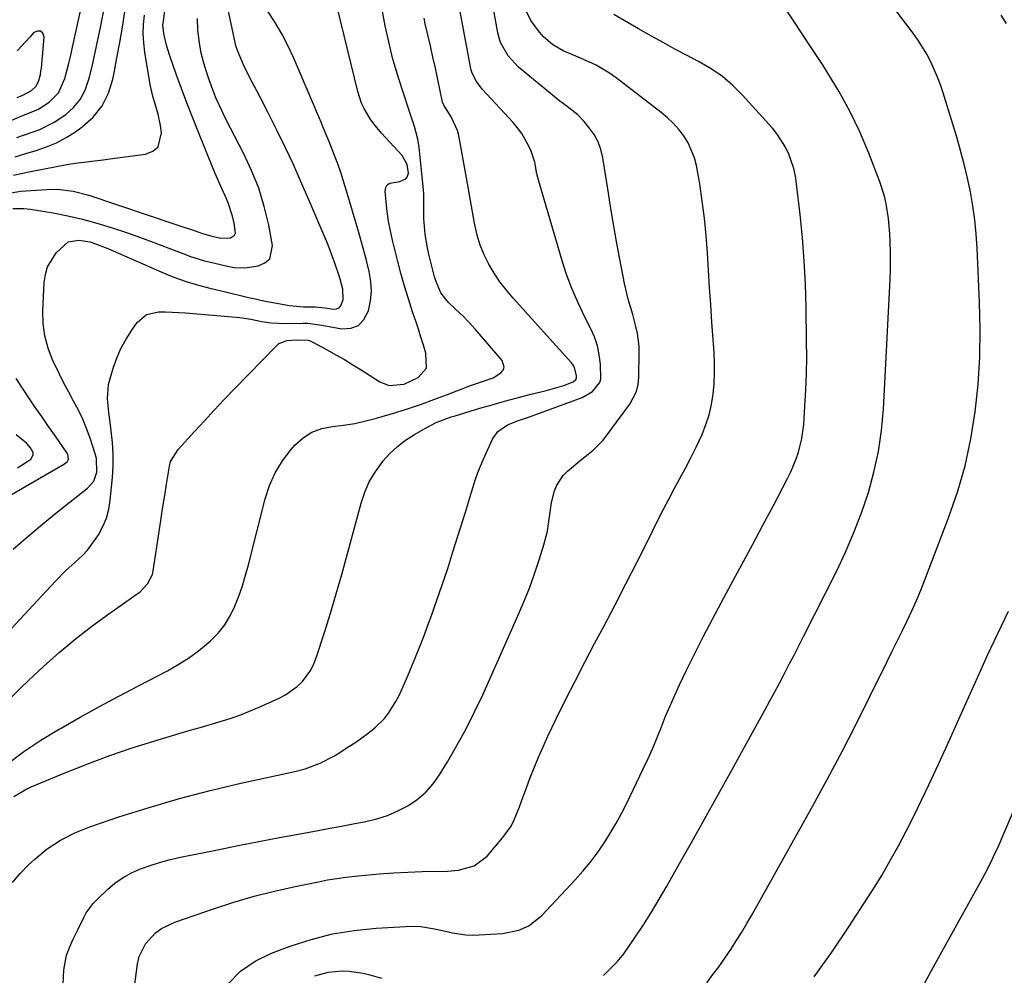
# Model space of a CAD drawing. Units: inches. Extents: x 1836063 to 1841434, y 426305 to 431686.
# Drawn here: x 1838257 to 1838556, y 428800 to 429090 of the extents above; entities that cross this region are included whole.
import ezdxf

# ---------------------------------------------------------------- set-up
doc = ezdxf.new("R2010")
doc.units = ezdxf.units.IN
doc.header["$MEASUREMENT"] = 0
for name, color, linetype in [('1', 7, 'Continuous'), ('7', 7, 'Continuous'), ('8', 7, 'Continuous')]:
    doc.layers.add(name, color=color, linetype=linetype)

msp = doc.modelspace()

# ---------------------------------------------------------------- linework, layer by layer
at = {"layer": '1', "color": 18}
msp.add_polyline3d([(1838256.28, 429066.63, 1774), (1838257.95, 429067.38, 1774), (1838260.65, 429068.76, 1774), (1838262.07, 429070.08, 1774), (1838262.87, 429071.79, 1774), (1838263.35, 429073.68, 1774), (1838263.51, 429074.64, 1774), (1838263.63, 429075.6, 1774), (1838264.51, 429085.03, 1774), (1838264.06, 429086.19, 1774), (1838263.41, 429086.88, 1774), (1838262.46, 429086.88, 1774), (1838261.3, 429086.42, 1774), (1838260.08, 429085.03, 1774), (1838257.56, 429082.23, 1774), (1838256.29, 429080.85, 1774)], dxfattribs=at)
at = {"layer": '7', "color": 18}
for points in [[(1838253.94, 429059.48, 1776), (1838258.23, 429061.26, 1776), (1838262.51, 429063.02, 1776), (1838266, 429065.24, 1776), (1838268.8, 429068.07, 1776), (1838270.71, 429072.4, 1776), (1838271.97, 429077.15, 1776), (1838272.54, 429079.53, 1776), (1838273.09, 429081.93, 1776), (1838278.94, 429108.72, 1776)], [(1838256.22, 429054.53, 1778), (1838260.87, 429056.12, 1778), (1838263.17, 429056.97, 1778), (1838267.51, 429059.13, 1778), (1838271.02, 429061.5, 1778), (1838273.44, 429063.66, 1778), (1838275.47, 429066.07, 1778), (1838276.95, 429068.87, 1778), (1838278.27, 429072.88, 1778), (1838279.15, 429076.63, 1778), (1838279.99, 429080.39, 1778), (1838280.79, 429084.15, 1778), (1838281.56, 429087.93, 1778), (1838284.26, 429101.65, 1778)], [(1838254.9, 428828.06, 1798), (1838257.16, 428830.86, 1798), (1838259.69, 428833.48, 1798), (1838261.6, 428835.22, 1798), (1838265.44, 428838.29, 1798), (1838269.49, 428841.01, 1798), (1838273.84, 428843.21, 1798), (1838278.4, 428845.06, 1798), (1838287.22, 428848.01, 1798), (1838296.39, 428850.91, 1798), (1838305.61, 428853.62, 1798), (1838314.91, 428856.03, 1798), (1838324.27, 428858.25, 1798), (1838340.65, 428861.85, 1798), (1838343.79, 428862.67, 1798), (1838348.36, 428864.36, 1798), (1838352.68, 428866.61, 1798), (1838353.52, 428867.12, 1798), (1838357.1, 428869.39, 1798), (1838358.85, 428870.58, 1798), (1838360.58, 428871.79, 1798), (1838363.36, 428873.79, 1798), (1838364.97, 428875.08, 1798), (1838367.87, 428877.98, 1798), (1838369.14, 428879.6, 1798), (1838371.36, 428883.1, 1798), (1838372.32, 428884.93, 1798), (1838373.21, 428886.8, 1798), (1838374.98, 428890.87, 1798), (1838376.65, 428894.83, 1798), (1838378.28, 428898.8, 1798), (1838379.83, 428902.81, 1798), (1838381.33, 428906.83, 1798), (1838381.98, 428908.64, 1798), (1838383.75, 428913.6, 1798), (1838385.46, 428918.57, 1798), (1838387.11, 428923.56, 1798), (1838388.72, 428928.57, 1798), (1838392.5, 428940.63, 1798), (1838393.74, 428944.66, 1798), (1838394.34, 428946.69, 1798), (1838395.55, 428950.72, 1798), (1838396.24, 428952.71, 1798), (1838397.86, 428956.6, 1798), (1838400.75, 428962.8, 1798), (1838402.39, 428965.18, 1798), (1838405.31, 428967.16, 1798), (1838408.59, 428968.52, 1798), (1838411.99, 428969.62, 1798), (1838413.11, 428970, 1798), (1838414.23, 428970.41, 1798), (1838427.98, 428975.5, 1798), (1838431.17, 428977.29, 1798), (1838433.4, 428980.02, 1798), (1838433.67, 428981.12, 1798), (1838433.55, 428985.6, 1798), (1838433.19, 428988.44, 1798), (1838432.61, 428991.22, 1798), (1838431.69, 428993.9, 1798), (1838430.54, 428996.53, 1798), (1838428.79, 428999.93, 1798), (1838426.72, 429004.25, 1798), (1838424.82, 429008.64, 1798), (1838423.17, 429013.14, 1798), (1838421.69, 429017.7, 1798), (1838414.78, 429041.2, 1798), (1838414.2, 429043.49, 1798), (1838413.58, 429046.98, 1798), (1838412.47, 429050.33, 1798), (1838411.68, 429052.05, 1798), (1838409.61, 429055.75, 1798), (1838408.35, 429057.45, 1798), (1838406.99, 429059.07, 1798), (1838397.63, 429069.22, 1798), (1838395.87, 429071.52, 1798), (1838394.57, 429074.1, 1798), (1838394.29, 429075.02, 1798), (1838394.07, 429075.96, 1798), (1838389.87, 429098.31, 1798)], [(1838255.03, 428929.42, 1788), (1838259.47, 428933.28, 1788), (1838263.99, 428937.04, 1788), (1838268.56, 428940.73, 1788), (1838277.69, 428947.92, 1788), (1838279.54, 428950.05, 1788), (1838280.49, 428952.84, 1788), (1838280.36, 428957, 1788), (1838280.02, 428958.36, 1788), (1838278.44, 428963.13, 1788), (1838277.38, 428966.03, 1788), (1838276.21, 428968.89, 1788), (1838274.88, 428971.67, 1788), (1838273.43, 428974.41, 1788), (1838271.94, 428977.12, 1788), (1838270.48, 428979.85, 1788), (1838269.1, 428982.62, 1788), (1838267.05, 428986.91, 1788), (1838265.68, 428990.52, 1788), (1838264.67, 428994.2, 1788), (1838264.2, 428997.99, 1788), (1838264.1, 429001.85, 1788), (1838264.49, 429010.4, 1788), (1838264.86, 429012.88, 1788), (1838265.54, 429015.24, 1788), (1838268.13, 429019.47, 1788), (1838271.78, 429022.78, 1788), (1838275.04, 429023.27, 1788), (1838278.41, 429022.77, 1788), (1838281.66, 429021.64, 1788), (1838283.79, 429020.76, 1788), (1838300.27, 429013.54, 1788), (1838303.92, 429012.06, 1788), (1838307.62, 429010.72, 1788), (1838311.38, 429009.59, 1788), (1838315.2, 429008.61, 1788), (1838319.57, 429007.61, 1788), (1838321.23, 429007.22, 1788), (1838324.55, 429006.43, 1788), (1838326.2, 429006.01, 1788), (1838329.52, 429005.24, 1788), (1838331.19, 429004.89, 1788), (1838332.86, 429004.58, 1788), (1838339.06, 429003.47, 1788), (1838343.26, 429003.04, 1788), (1838346.93, 429003.05, 1788), (1838349.76, 429002.77, 1788), (1838352.37, 429002.37, 1788), (1838353.3, 429002.45, 1788), (1838354.1, 429002.74, 1788), (1838354.69, 429003.35, 1788), (1838355.37, 429005.31, 1788), (1838355.23, 429008.38, 1788), (1838354.41, 429011.44, 1788), (1838354.11, 429012.45, 1788), (1838352.85, 429016.32, 1788), (1838351.42, 429020.19, 1788), (1838350.64, 429022.1, 1788), (1838344.64, 429036.26, 1788), (1838342.41, 429041.39, 1788), (1838340.11, 429046.49, 1788), (1838337.72, 429051.54, 1788), (1838335.25, 429056.56, 1788), (1838332.42, 429062.18, 1788), (1838330.2, 429066.54, 1788), (1838329.08, 429068.72, 1788), (1838327.13, 429072.46, 1788), (1838325.03, 429076.64, 1788), (1838323.2, 429080.92, 1788), (1838322.76, 429082.41, 1788), (1838322.39, 429083.91, 1788), (1838320.12, 429094.75, 1788)], [(1838434.42, 428799.84, 1806), (1838436.62, 428801.92, 1806), (1838438.7, 428804.11, 1806), (1838440.61, 428806.46, 1806), (1838442.39, 428808.91, 1806), (1838444.09, 428811.43, 1806), (1838446.59, 428815.25, 1806), (1838449.04, 428819.11, 1806), (1838451.39, 428823.02, 1806), (1838453.68, 428826.96, 1806), (1838457.2, 428833.16, 1806), (1838461.19, 428840.24, 1806), (1838465.17, 428847.33, 1806), (1838469.12, 428854.43, 1806), (1838473.06, 428861.54, 1806), (1838483.52, 428880.51, 1806), (1838485.04, 428883.28, 1806), (1838486.54, 428886.05, 1806), (1838488.02, 428888.83, 1806), (1838489.49, 428891.62, 1806), (1838490.94, 428894.42, 1806), (1838492.39, 428897.22, 1806), (1838493.82, 428900.03, 1806), (1838495.24, 428902.84, 1806), (1838505.23, 428922.65, 1806), (1838508, 428928.5, 1806), (1838510.58, 428934.43, 1806), (1838512.86, 428940.48, 1806), (1838514.96, 428946.61, 1806), (1838516.66, 428952.84, 1806), (1838518.04, 428959.13, 1806), (1838518.94, 428965.51, 1806), (1838519.52, 428971.94, 1806), (1838521.56, 429011.4, 1806), (1838521.66, 429014.09, 1806), (1838521.72, 429016.78, 1806), (1838521.71, 429019.48, 1806), (1838521.63, 429022.95, 1806), (1838521.51, 429025.25, 1806), (1838521.1, 429029.85, 1806), (1838520.4, 429034.4, 1806), (1838519.9, 429036.64, 1806), (1838518.48, 429041.01, 1806), (1838515.09, 429049.78, 1806), (1838512.36, 429056.21, 1806), (1838509.37, 429062.51, 1806), (1838505.99, 429068.61, 1806), (1838502.36, 429074.58, 1806), (1838501.19, 429076.36, 1806), (1838496.77, 429083.11, 1806), (1838492.35, 429089.86, 1806), (1838487.91, 429096.6, 1806)], [(1838253.25, 429037.45, 1784), (1838257.42, 429038.18, 1784), (1838265.29, 429038.72, 1784), (1838268.52, 429038.77, 1784), (1838273.33, 429038.17, 1784), (1838278.03, 429036.94, 1784), (1838304.2, 429028.22, 1784), (1838307.56, 429027.09, 1784), (1838309.23, 429026.52, 1784), (1838312.58, 429025.35, 1784), (1838315.11, 429024.59, 1784), (1838318.04, 429023.92, 1784), (1838321.07, 429024.02, 1784), (1838322.34, 429024.81, 1784), (1838322.59, 429025.47, 1784), (1838322.22, 429028.53, 1784), (1838321.74, 429030.61, 1784), (1838320.44, 429034.66, 1784), (1838319.61, 429036.62, 1784), (1838318.41, 429039.25, 1784), (1838316.49, 429043.62, 1784), (1838315.57, 429045.83, 1784), (1838311.25, 429056.33, 1784), (1838309.51, 429060.67, 1784), (1838307.82, 429065.01, 1784), (1838306.19, 429069.38, 1784), (1838304.61, 429073.77, 1784), (1838302.52, 429079.69, 1784), (1838301.62, 429082.61, 1784), (1838300.97, 429085.59, 1784), (1838300.59, 429088.6, 1784), (1838301.15, 429092.92, 1784)], [(1838253.38, 428864.11, 1794), (1838258.33, 428867.86, 1794), (1838263.49, 428871.31, 1794), (1838268.8, 428874.55, 1794), (1838269.61, 428875.01, 1794), (1838275.45, 428878.3, 1794), (1838281.32, 428881.54, 1794), (1838287.22, 428884.72, 1794), (1838293.14, 428887.85, 1794), (1838301.92, 428892.44, 1794), (1838305.2, 428894.3, 1794), (1838308.37, 428896.31, 1794), (1838311.39, 428898.54, 1794), (1838314.32, 428900.92, 1794), (1838315.02, 428901.53, 1794), (1838317.31, 428903.86, 1794), (1838319.36, 428906.36, 1794), (1838321.04, 428909.12, 1794), (1838322.46, 428912.06, 1794), (1838323.62, 428915.16, 1794), (1838324.71, 428918.29, 1794), (1838325.66, 428921.46, 1794), (1838326.54, 428924.65, 1794), (1838331.61, 428944.67, 1794), (1838332.96, 428948.74, 1794), (1838334.66, 428952.62, 1794), (1838336.9, 428956.23, 1794), (1838339.49, 428959.64, 1794), (1838340.69, 428961.02, 1794), (1838343.15, 428963.22, 1794), (1838345.82, 428964.98, 1794), (1838348.83, 428966.08, 1794), (1838352.07, 428966.73, 1794), (1838355.47, 428967.11, 1794), (1838358.85, 428967.63, 1794), (1838362.19, 428968.36, 1794), (1838365.5, 428969.23, 1794), (1838371.33, 428970.95, 1794), (1838375.23, 428972.16, 1794), (1838379.11, 428973.45, 1794), (1838382.95, 428974.84, 1794), (1838386.77, 428976.31, 1794), (1838391.16, 428978.07, 1794), (1838392.77, 428978.68, 1794), (1838394.39, 428979.27, 1794), (1838397.68, 428980.33, 1794), (1838400.89, 428981.52, 1794), (1838403.26, 428982.95, 1794), (1838403.94, 428983.82, 1794), (1838404.3, 428984.73, 1794), (1838403.71, 428986.71, 1794), (1838397.44, 428994.08, 1794), (1838395.57, 428996.2, 1794), (1838393.65, 428998.28, 1794), (1838391.67, 429000.29, 1794), (1838389.64, 429002.25, 1794), (1838387.41, 429004.33, 1794), (1838385.05, 429007.35, 1794), (1838383.52, 429010.92, 1794), (1838383.13, 429012.16, 1794), (1838382.78, 429013.41, 1794), (1838381.38, 429019.04, 1794), (1838380.93, 429021.03, 1794), (1838380.26, 429025.06, 1794), (1838379.82, 429029.93, 1794), (1838379.87, 429033.67, 1794), (1838379.88, 429037.4, 1794), (1838379.78, 429038.64, 1794), (1838378.4, 429051.5, 1794), (1838378, 429054.06, 1794), (1838376.99, 429057.82, 1794), (1838375.8, 429061.53, 1794), (1838373.23, 429069.21, 1794), (1838371.74, 429073.97, 1794), (1838370.38, 429078.76, 1794), (1838369.2, 429083.6, 1794), (1838368.14, 429088.48, 1794), (1838367.21, 429093.38, 1794)], [(1838254.57, 428884.46, 1792), (1838257.18, 428887.03, 1792), (1838259.82, 428889.56, 1792), (1838264.26, 428893.7, 1792), (1838269.02, 428897.95, 1792), (1838273.89, 428902.07, 1792), (1838278.94, 428905.98, 1792), (1838284.09, 428909.74, 1792), (1838292.76, 428915.79, 1792), (1838293.63, 428916.46, 1792), (1838295.93, 428918.83, 1792), (1838297.37, 428921.72, 1792), (1838297.62, 428922.79, 1792), (1838299.53, 428935.33, 1792), (1838300.06, 428938.78, 1792), (1838300.59, 428942.24, 1792), (1838301.13, 428945.69, 1792), (1838301.67, 428949.14, 1792), (1838302.54, 428954.6, 1792), (1838302.9, 428956, 1792), (1838305.24, 428959.66, 1792), (1838310.19, 428965.15, 1792), (1838313.18, 428968.43, 1792), (1838316.19, 428971.68, 1792), (1838319.23, 428974.9, 1792), (1838322.3, 428978.09, 1792), (1838335.15, 428991.33, 1792), (1838335.84, 428991.9, 1792), (1838338.31, 428992.86, 1792), (1838341.11, 428993.01, 1792), (1838344.7, 428992.89, 1792), (1838345.48, 428992.65, 1792), (1838345.73, 428992.53, 1792), (1838350.5, 428989.95, 1792), (1838353.11, 428988.5, 1792), (1838355.71, 428987.01, 1792), (1838358.27, 428985.47, 1792), (1838360.81, 428983.89, 1792), (1838366.5, 428980.26, 1792), (1838369.31, 428979.15, 1792), (1838373.85, 428979.56, 1792), (1838378.11, 428981.54, 1792), (1838380.68, 428984.45, 1792), (1838380.46, 428988.94, 1792), (1838379.74, 428991.4, 1792), (1838379, 428993.84, 1792), (1838378.22, 428996.28, 1792), (1838377.41, 428998.71, 1792), (1838376.43, 429001.58, 1792), (1838375.17, 429005.46, 1792), (1838373.98, 429009.35, 1792), (1838372.89, 429013.27, 1792), (1838371.86, 429017.22, 1792), (1838370.38, 429023.28, 1792), (1838369.73, 429026.19, 1792), (1838369.17, 429029.1, 1792), (1838368.74, 429032.05, 1792), (1838368.39, 429035, 1792), (1838368.08, 429038.21, 1792), (1838368.28, 429039.28, 1792), (1838368.72, 429040.14, 1792), (1838369.52, 429040.68, 1792), (1838372.56, 429041.11, 1792), (1838374.4, 429041.98, 1792), (1838374.83, 429042.49, 1792), (1838375.25, 429043.66, 1792), (1838374.8, 429046.34, 1792), (1838373.25, 429049.01, 1792), (1838367.02, 429055.8, 1792), (1838364.65, 429058.63, 1792), (1838363.59, 429060.14, 1792), (1838361.7, 429063.3, 1792), (1838360.92, 429064.96, 1792), (1838359.78, 429068.45, 1792), (1838353.52, 429094.25, 1792)], [(1838255.13, 429043.03, 1782), (1838257.47, 429043.61, 1782), (1838259.82, 429044.13, 1782), (1838267.71, 429045.65, 1782), (1838271.88, 429046.37, 1782), (1838273.97, 429046.68, 1782), (1838278.17, 429047.21, 1782), (1838282.37, 429047.75, 1782), (1838284.47, 429048.03, 1782), (1838295.3, 429049.48, 1782), (1838297.46, 429050.39, 1782), (1838299.08, 429051.7, 1782), (1838300.14, 429055.95, 1782), (1838299.8, 429058.15, 1782), (1838299.12, 429061.62, 1782), (1838298.15, 429065.01, 1782), (1838297.63, 429066.7, 1782), (1838296.79, 429070.13, 1782), (1838296.46, 429071.87, 1782), (1838295.06, 429080.47, 1782), (1838294.73, 429083.26, 1782), (1838294.58, 429086.06, 1782), (1838294.68, 429088.86, 1782), (1838294.95, 429091.67, 1782)], [(1838291.13, 428790.07, 1802), (1838292.85, 428803.39, 1802), (1838293.36, 428805.57, 1802), (1838295.25, 428809.5, 1802), (1838298.33, 428812.76, 1802), (1838300.13, 428814.1, 1802), (1838304.19, 428816.05, 1802), (1838315.97, 428820.11, 1802), (1838322.09, 428822.08, 1802), (1838328.26, 428823.9, 1802), (1838334.49, 428825.48, 1802), (1838340.77, 428826.89, 1802), (1838347.85, 428828.34, 1802), (1838350.62, 428828.87, 1802), (1838353.41, 428829.34, 1802), (1838356.2, 428829.72, 1802), (1838359.01, 428830.05, 1802), (1838362.02, 428830.36, 1802), (1838366.33, 428830.75, 1802), (1838370.66, 428831.07, 1802), (1838374.99, 428831.28, 1802), (1838379.32, 428831.42, 1802), (1838387.03, 428831.58, 1802), (1838390.38, 428831.86, 1802), (1838395.2, 428833.18, 1802), (1838399.1, 428836.1, 1802), (1838403.9, 428841.75, 1802), (1838406.36, 428845.21, 1802), (1838407.32, 428847.1, 1802), (1838408.89, 428851.08, 1802), (1838409.63, 428853.1, 1802), (1838411.13, 428857.12, 1802), (1838412.08, 428859.66, 1802), (1838413.36, 428862.93, 1802), (1838414.69, 428866.17, 1802), (1838416.11, 428869.37, 1802), (1838417.59, 428872.54, 1802), (1838420.13, 428877.8, 1802), (1838422.96, 428883.57, 1802), (1838425.83, 428889.31, 1802), (1838428.76, 428895.02, 1802), (1838431.74, 428900.71, 1802), (1838434.62, 428906.13, 1802), (1838437.97, 428912.5, 1802), (1838441.29, 428918.89, 1802), (1838444.56, 428925.3, 1802), (1838447.8, 428931.72, 1802), (1838451.03, 428938.2, 1802), (1838452.65, 428941.39, 1802), (1838454.29, 428944.56, 1802), (1838455.98, 428947.71, 1802), (1838457.7, 428950.85, 1802), (1838459.4, 428954, 1802), (1838461.04, 428957.17, 1802), (1838462.6, 428960.38, 1802), (1838464.41, 428964.3, 1802), (1838465.57, 428967.26, 1802), (1838466.56, 428970.27, 1802), (1838467.26, 428973.35, 1802), (1838467.78, 428976.49, 1802), (1838468.07, 428979.67, 1802), (1838468.24, 428982.85, 1802), (1838468.22, 428986.03, 1802), (1838468.09, 428989.22, 1802), (1838467.43, 428998.37, 1802), (1838467.06, 429003.64, 1802), (1838466.71, 429008.91, 1802), (1838466.38, 429014.17, 1802), (1838466.07, 429019.44, 1802), (1838465.69, 429024.7, 1802), (1838465.18, 429029.95, 1802), (1838464.5, 429035.17, 1802), (1838463.7, 429040.39, 1802), (1838462.74, 429045.96, 1802), (1838462.15, 429048.38, 1802), (1838460.24, 429052.9, 1802), (1838458.92, 429055.01, 1802), (1838457.35, 429056.97, 1802), (1838455.69, 429058.83, 1802), (1838453.87, 429060.54, 1802), (1838451.95, 429062.16, 1802), (1838438.27, 429072.66, 1802), (1838436.31, 429074.05, 1802), (1838432.2, 429076.47, 1802), (1838430.03, 429077.51, 1802), (1838426.75, 429078.93, 1802), (1838422.19, 429080.81, 1802), (1838419.07, 429082.72, 1802), (1838416.16, 429085.25, 1802), (1838415.11, 429086.42, 1802), (1838412.57, 429089.79, 1802), (1838410.8, 429093.36, 1802)], [(1838320.33, 428797.24, 1804), (1838324.13, 428801.11, 1804), (1838328.62, 428804.14, 1804), (1838333.58, 428806.61, 1804), (1838339.2, 428808.72, 1804), (1838345.6, 428810.8, 1804), (1838352.09, 428812.48, 1804), (1838358.71, 428813.55, 1804), (1838365.41, 428814.21, 1804), (1838376.09, 428814.78, 1804), (1838378.93, 428814.75, 1804), (1838383.15, 428814.06, 1804), (1838387.34, 428813.12, 1804), (1838388.56, 428812.83, 1804), (1838392.6, 428812.19, 1804), (1838394.64, 428812.1, 1804), (1838396.68, 428812.14, 1804), (1838403.82, 428812.59, 1804), (1838408.72, 428813.58, 1804), (1838411.77, 428814.94, 1804), (1838415.69, 428818.02, 1804), (1838425.86, 428828.87, 1804), (1838428.2, 428831.5, 1804), (1838430.45, 428834.21, 1804), (1838432.55, 428837.03, 1804), (1838434.56, 428839.92, 1804), (1838436.44, 428842.9, 1804), (1838438.23, 428845.93, 1804), (1838439.91, 428849.03, 1804), (1838441.51, 428852.18, 1804), (1838446.54, 428862.6, 1804), (1838448.02, 428865.75, 1804), (1838449.44, 428868.92, 1804), (1838450.78, 428872.13, 1804), (1838452.07, 428875.37, 1804), (1838453.36, 428878.6, 1804), (1838454.7, 428881.81, 1804), (1838456.12, 428884.99, 1804), (1838457.59, 428888.14, 1804), (1838459.64, 428892.43, 1804), (1838462.22, 428897.69, 1804), (1838464.85, 428902.92, 1804), (1838467.56, 428908.11, 1804), (1838470.32, 428913.28, 1804), (1838473.29, 428918.73, 1804), (1838476.53, 428924.71, 1804), (1838479.75, 428930.69, 1804), (1838482.94, 428936.7, 1804), (1838486.11, 428942.71, 1804), (1838490.41, 428950.92, 1804), (1838491.36, 428952.86, 1804), (1838493.01, 428956.84, 1804), (1838493.71, 428958.88, 1804), (1838494.76, 428963.06, 1804), (1838495.08, 428965.18, 1804), (1838495.31, 428967.32, 1804), (1838495.69, 428972.88, 1804), (1838495.96, 428977.82, 1804), (1838496.16, 428982.76, 1804), (1838496.23, 428987.7, 1804), (1838496.21, 428992.65, 1804), (1838496.06, 429002.88, 1804), (1838495.85, 429009.94, 1804), (1838495.49, 429017, 1804), (1838494.93, 429024.05, 1804), (1838494.22, 429031.08, 1804), (1838493.14, 429040.45, 1804), (1838492.77, 429042.77, 1804), (1838492.28, 429045.06, 1804), (1838490.78, 429049.5, 1804), (1838489.77, 429051.61, 1804), (1838487.28, 429055.54, 1804), (1838485.8, 429057.36, 1804), (1838476.73, 429067.4, 1804), (1838473.77, 429070.34, 1804), (1838470.62, 429073.04, 1804), (1838467.2, 429075.38, 1804), (1838463.59, 429077.49, 1804), (1838463.36, 429077.61, 1804), (1838459.74, 429079.49, 1804), (1838456.14, 429081.4, 1804), (1838452.57, 429083.36, 1804), (1838449.01, 429085.35, 1804), (1838445.13, 429087.57, 1804), (1838441.93, 429089.39, 1804), (1838437.65, 429091.85, 1804)], [(1838465.83, 428797.63, 1808), (1838467.73, 428800.09, 1808), (1838469.59, 428802.59, 1808), (1838471.38, 428805.13, 1808), (1838473.14, 428807.71, 1808), (1838474.83, 428810.32, 1808), (1838476.48, 428812.96, 1808), (1838478.07, 428815.64, 1808), (1838479.62, 428818.34, 1808), (1838498.04, 428851.38, 1808), (1838502.54, 428859.61, 1808), (1838506.96, 428867.88, 1808), (1838511.25, 428876.21, 1808), (1838515.45, 428884.6, 1808), (1838520.71, 428895.29, 1808), (1838522.22, 428898.36, 1808), (1838523.72, 428901.43, 1808), (1838525.22, 428904.5, 1808), (1838526.71, 428907.58, 1808), (1838528.17, 428910.67, 1808), (1838529.57, 428913.78, 1808), (1838530.88, 428916.94, 1808), (1838532.15, 428920.11, 1808), (1838539.35, 428938.88, 1808), (1838542.06, 428946.77, 1808), (1838544.37, 428954.76, 1808), (1838546.11, 428962.89, 1808), (1838547.45, 428971.13, 1808), (1838548.29, 428979.44, 1808), (1838548.84, 428987.77, 1808), (1838548.95, 428996.12, 1808), (1838548.78, 429004.47, 1808), (1838548.01, 429020.93, 1808), (1838547.72, 429025.22, 1808), (1838547.3, 429029.49, 1808), (1838546.7, 429033.74, 1808), (1838545.98, 429037.98, 1808), (1838545.09, 429042.19, 1808), (1838544.12, 429046.38, 1808), (1838543.01, 429050.53, 1808), (1838541.81, 429054.66, 1808), (1838537.7, 429068.05, 1808), (1838536.89, 429070.48, 1808), (1838536.01, 429072.88, 1808), (1838535, 429075.23, 1808), (1838533.93, 429077.55, 1808), (1838532.73, 429079.81, 1808), (1838531.45, 429082.02, 1808), (1838530.04, 429084.15, 1808), (1838528.55, 429086.23, 1808), (1838523.37, 429093.03, 1808)], [(1838254.99, 429032.94, 1786), (1838258.25, 429032.97, 1786), (1838259.28, 429032.87, 1786), (1838260.31, 429032.73, 1786), (1838267.24, 429031.57, 1786), (1838271.71, 429030.71, 1786), (1838276.14, 429029.72, 1786), (1838280.53, 429028.52, 1786), (1838285.12, 429027.11, 1786), (1838289.46, 429025.63, 1786), (1838293.77, 429024.11, 1786), (1838298.07, 429022.52, 1786), (1838302.34, 429020.89, 1786), (1838306.37, 429019.32, 1786), (1838308.64, 429018.49, 1786), (1838313.24, 429017.08, 1786), (1838315.58, 429016.49, 1786), (1838319.32, 429015.64, 1786), (1838322.24, 429015.03, 1786), (1838325.17, 429014.86, 1786), (1838326.15, 429014.96, 1786), (1838329.55, 429015.5, 1786), (1838331.55, 429016.41, 1786), (1838333.03, 429017.68, 1786), (1838333.89, 429021.69, 1786), (1838332.71, 429027.88, 1786), (1838331.36, 429033.56, 1786), (1838329.69, 429039.12, 1786), (1838327.54, 429044.51, 1786), (1838325.06, 429049.79, 1786), (1838321.11, 429057.33, 1786), (1838319.3, 429060.91, 1786), (1838318.44, 429062.72, 1786), (1838316.79, 429066.39, 1786), (1838316.03, 429068.24, 1786), (1838314.63, 429072, 1786), (1838313.88, 429074.15, 1786), (1838312.96, 429077.14, 1786), (1838312.19, 429080.17, 1786), (1838311.65, 429083.25, 1786), (1838311.19, 429087.14, 1786), (1838311.04, 429090.66, 1786)], [(1838255.22, 428854.25, 1796), (1838258.68, 428856.3, 1796), (1838260.51, 428857.16, 1796), (1838271.02, 428861.52, 1796), (1838277.7, 428864.18, 1796), (1838284.44, 428866.69, 1796), (1838291.25, 428868.99, 1796), (1838298.12, 428871.15, 1796), (1838305.86, 428873.45, 1796), (1838308.89, 428874.35, 1796), (1838311.92, 428875.24, 1796), (1838314.95, 428876.13, 1796), (1838317.99, 428877.02, 1796), (1838321, 428877.96, 1796), (1838323.98, 428878.98, 1796), (1838326.92, 428880.13, 1796), (1838329.82, 428881.36, 1796), (1838335.9, 428884.08, 1796), (1838337.84, 428885.09, 1796), (1838341.36, 428887.63, 1796), (1838342.94, 428889.15, 1796), (1838345.52, 428892.65, 1796), (1838346.48, 428894.59, 1796), (1838347.28, 428896.63, 1796), (1838349.66, 428904.1, 1796), (1838351.47, 428909.95, 1796), (1838353.24, 428915.82, 1796), (1838354.93, 428921.72, 1796), (1838356.56, 428927.63, 1796), (1838360.82, 428943.4, 1796), (1838361.93, 428946.68, 1796), (1838363.29, 428949.83, 1796), (1838365.04, 428952.79, 1796), (1838367.05, 428955.61, 1796), (1838367.44, 428956.1, 1796), (1838369.57, 428958.45, 1796), (1838371.84, 428960.61, 1796), (1838374.34, 428962.52, 1796), (1838376.99, 428964.24, 1796), (1838380.41, 428966.21, 1796), (1838383.66, 428967.86, 1796), (1838387.06, 428969.2, 1796), (1838388.22, 428969.59, 1796), (1838389.38, 428969.96, 1796), (1838396.85, 428972.21, 1796), (1838400.61, 428973.31, 1796), (1838404.39, 428974.37, 1796), (1838408.18, 428975.38, 1796), (1838411.98, 428976.36, 1796), (1838416.7, 428977.52, 1796), (1838418.14, 428977.9, 1796), (1838422.44, 428979.19, 1796), (1838425.22, 428980.22, 1796), (1838426.08, 428981, 1796), (1838426.25, 428981.32, 1796), (1838426.31, 428982.06, 1796), (1838425.66, 428984.61, 1796), (1838425.23, 428985.34, 1796), (1838424.71, 428986.02, 1796), (1838407, 429005.66, 1796), (1838404.94, 429008.11, 1796), (1838403, 429010.64, 1796), (1838401.24, 429013.3, 1796), (1838399.59, 429016.04, 1796), (1838398.19, 429018.9, 1796), (1838396.99, 429021.83, 1796), (1838396.08, 429024.87, 1796), (1838395.28, 429028.52, 1796), (1838394.67, 429031.95, 1796), (1838394.06, 429035.39, 1796), (1838393.44, 429038.82, 1796), (1838392.82, 429042.25, 1796), (1838390.48, 429055.13, 1796), (1838390.1, 429056.63, 1796), (1838388.15, 429060.79, 1796), (1838385.9, 429064.3, 1796), (1838385.58, 429065.3, 1796), (1838384.11, 429072.18, 1796), (1838383.38, 429075.58, 1796), (1838382.63, 429078.98, 1796), (1838381.86, 429082.37, 1796), (1838381.08, 429085.76, 1796), (1838380.31, 429089.08, 1796), (1838379.92, 429090.81, 1796)], [(1838252.09, 428944.61, 1786), (1838270.69, 428955.3, 1786), (1838271.42, 428955.93, 1786), (1838271.83, 428956.8, 1786), (1838271.72, 428958.19, 1786), (1838271.5, 428958.62, 1786), (1838267.88, 428963.73, 1786), (1838265.8, 428966.71, 1786), (1838263.72, 428969.7, 1786), (1838261.67, 428972.7, 1786), (1838259.64, 428975.72, 1786), (1838258.52, 428977.39, 1786), (1838255.99, 428981.28, 1786)], [(1838256.38, 428954.1, 1784), (1838259.19, 428955.91, 1784), (1838260.39, 428956.8, 1784), (1838261.16, 428958.05, 1784), (1838261.12, 428958.75, 1784), (1838260.32, 428960.24, 1784), (1838259.07, 428961.61, 1784), (1838255.96, 428964.19, 1784)], [(1838532.08, 428797.63, 1812), (1838534.18, 428801.36, 1812), (1838549.64, 428829.35, 1812), (1838550.46, 428830.87, 1812), (1838552.05, 428833.94, 1812), (1838553.54, 428837.06, 1812), (1838554.27, 428838.63, 1812), (1838555.66, 428841.79, 1812), (1838560.51, 428853.16, 1812)], [(1838346.71, 428799.73, 1806), (1838350.8, 428800.87, 1806), (1838355.03, 428801.25, 1806), (1838357.17, 428801.15, 1806), (1838361.38, 428800.54, 1806), (1838363.46, 428800.02, 1806), (1838366.96, 428798.98, 1806)]]:
    msp.add_polyline3d(points, dxfattribs=at)
at = {"layer": '8', "color": 18}
for points in [[(1838252.11, 428902.65, 1790), (1838258.35, 428909.49, 1790), (1838267.93, 428919.72, 1790), (1838271.11, 428922.94, 1790), (1838272.77, 428924.47, 1790), (1838276.11, 428927.49, 1790), (1838277.65, 428929.12, 1790), (1838280.32, 428932.72, 1790), (1838280.97, 428933.75, 1790), (1838282.3, 428936.24, 1790), (1838283.39, 428938.82, 1790), (1838284.1, 428941.52, 1790), (1838284.56, 428944.31, 1790), (1838285.21, 428951.22, 1790), (1838285.42, 428954.75, 1790), (1838285.46, 428958.28, 1790), (1838285.25, 428961.81, 1790), (1838284.88, 428965.33, 1790), (1838284.29, 428969.53, 1790), (1838284.11, 428970.95, 1790), (1838283.72, 428975.23, 1790), (1838284.05, 428979.46, 1790), (1838284.39, 428980.84, 1790), (1838285.44, 428984.37, 1790), (1838286.53, 428987.43, 1790), (1838287.81, 428990.4, 1790), (1838289.38, 428993.23, 1790), (1838291.14, 428995.96, 1790), (1838292.77, 428998.24, 1790), (1838295.62, 429000.7, 1790), (1838299.27, 429001.57, 1790), (1838301.32, 429001.55, 1790), (1838305.42, 429001.37, 1790), (1838307.47, 429001.23, 1790), (1838322.79, 428999.95, 1790), (1838323.92, 428999.84, 1790), (1838327.26, 428999.28, 1790), (1838330.59, 428998.61, 1790), (1838333.51, 428998.16, 1790), (1838337.58, 428997.97, 1790), (1838343.22, 428998.12, 1790), (1838344.64, 428998.09, 1790), (1838348.85, 428997.43, 1790), (1838354.94, 428996.4, 1790), (1838357.65, 428996.6, 1790), (1838359.97, 428997.42, 1790), (1838361.68, 428999.18, 1790), (1838363.09, 429001.87, 1790), (1838363.65, 429004.84, 1790), (1838363.92, 429007.81, 1790), (1838363.74, 429010.79, 1790), (1838363.27, 429013.78, 1790), (1838362.54, 429016.76, 1790), (1838361.77, 429019.73, 1790), (1838360.96, 429022.69, 1790), (1838360.11, 429025.64, 1790), (1838356.28, 429038.66, 1790), (1838355.47, 429041.29, 1790), (1838354.61, 429043.91, 1790), (1838353.69, 429046.5, 1790), (1838352.72, 429049.08, 1790), (1838351.36, 429052.54, 1790), (1838350.69, 429054.2, 1790), (1838349.32, 429057.51, 1790), (1838348.62, 429059.15, 1790), (1838347.22, 429062.45, 1790), (1838346.52, 429064.09, 1790), (1838340.22, 429078.86, 1790), (1838338.54, 429082.47, 1790), (1838336.72, 429086.01, 1790), (1838334.69, 429089.42, 1790), (1838332.51, 429092.75, 1790)], [(1838255.67, 429048.63, 1780), (1838258.86, 429049.64, 1780), (1838262.07, 429050.59, 1780), (1838265.22, 429051.64, 1780), (1838268.27, 429052.9, 1780), (1838271.17, 429054.48, 1780), (1838273.97, 429056.26, 1780), (1838276.05, 429057.75, 1780), (1838279.34, 429060.74, 1780), (1838282.09, 429064.09, 1780), (1838284, 429067.97, 1780), (1838285.35, 429072.21, 1780), (1838285.73, 429074.13, 1780), (1838286.61, 429078.76, 1780), (1838287.46, 429083.4, 1780), (1838288.26, 429088.05, 1780), (1838289.03, 429092.7, 1780)], [(1838270.28, 428797.11, 1800), (1838270.41, 428801.6, 1800), (1838271.31, 428806, 1800), (1838272.03, 428808.04, 1800), (1838273.21, 428810.68, 1800), (1838274.82, 428813.96, 1800), (1838276.41, 428817.26, 1800), (1838277.28, 428818.85, 1800), (1838279.41, 428821.75, 1800), (1838280.66, 428823.06, 1800), (1838283.69, 428825.92, 1800), (1838286, 428827.85, 1800), (1838288.44, 428829.58, 1800), (1838291.06, 428831.02, 1800), (1838293.8, 428832.27, 1800), (1838296.66, 428833.29, 1800), (1838299.55, 428834.21, 1800), (1838302.48, 428834.99, 1800), (1838305.44, 428835.67, 1800), (1838317.18, 428838.05, 1800), (1838323.45, 428839.31, 1800), (1838329.73, 428840.54, 1800), (1838336.01, 428841.74, 1800), (1838342.3, 428842.91, 1800), (1838347.8, 428843.92, 1800), (1838351.34, 428844.57, 1800), (1838354.88, 428845.23, 1800), (1838358.41, 428845.9, 1800), (1838362.19, 428846.63, 1800), (1838365.54, 428847.45, 1800), (1838368.81, 428848.48, 1800), (1838371.96, 428849.84, 1800), (1838375.03, 428851.4, 1800), (1838377.85, 428853.33, 1800), (1838380.44, 428855.5, 1800), (1838382.67, 428858.03, 1800), (1838384.66, 428860.8, 1800), (1838387.04, 428864.74, 1800), (1838389.94, 428869.73, 1800), (1838392.71, 428874.78, 1800), (1838395.29, 428879.94, 1800), (1838397.75, 428885.16, 1800), (1838408.47, 428909.18, 1800), (1838410.26, 428913.36, 1800), (1838411.94, 428917.59, 1800), (1838413.48, 428921.87, 1800), (1838414.92, 428926.18, 1800), (1838416.34, 428930.69, 1800), (1838417.43, 428934.92, 1800), (1838417.79, 428937.06, 1800), (1838418.14, 428939.9, 1800), (1838418.69, 428943.56, 1800), (1838419.6, 428947.14, 1800), (1838420.28, 428948.82, 1800), (1838422.25, 428951.79, 1800), (1838423.54, 428953.08, 1800), (1838427.92, 428956.76, 1800), (1838428.76, 428957.46, 1800), (1838431.32, 428959.5, 1800), (1838434.35, 428962.57, 1800), (1838442.43, 428973.43, 1800), (1838444.48, 428977.33, 1800), (1838444.98, 428979.46, 1800), (1838445.22, 428981.68, 1800), (1838445.31, 428989.18, 1800), (1838445.26, 428991.13, 1800), (1838444.79, 428994.99, 1800), (1838444.22, 428997.52, 1800), (1838443.36, 429000.68, 1800), (1838441.93, 429005.39, 1800), (1838440.8, 429010.17, 1800), (1838439.39, 429017.58, 1800), (1838438.42, 429022.9, 1800), (1838437.47, 429028.22, 1800), (1838436.59, 429033.56, 1800), (1838435.74, 429038.9, 1800), (1838434.29, 429048.33, 1800), (1838433.69, 429050.82, 1800), (1838432.85, 429053.2, 1800), (1838431.62, 429055.4, 1800), (1838430.15, 429057.49, 1800), (1838428.59, 429059.35, 1800), (1838426.68, 429061.36, 1800), (1838423.38, 429063.9, 1800), (1838421.16, 429065.59, 1800), (1838420.07, 429066.46, 1800), (1838408.63, 429075.91, 1800), (1838405.45, 429079.3, 1800), (1838403.2, 429083.37, 1800), (1838402.73, 429084.84, 1800), (1838402.37, 429086.35, 1800), (1838400.95, 429094.24, 1800)], [(1838556.93, 429089.17, 1810), (1838555.31, 429091.66, 1810)], [(1838498.48, 428799.38, 1810), (1838503.82, 428806.96, 1810), (1838509.03, 428814.64, 1810), (1838513.53, 428821.49, 1810), (1838516.32, 428825.86, 1810), (1838519.02, 428830.27, 1810), (1838521.61, 428834.75, 1810), (1838524.12, 428839.27, 1810), (1838526.53, 428843.86, 1810), (1838528.88, 428848.47, 1810), (1838531.16, 428853.12, 1810), (1838533.38, 428857.79, 1810), (1838534.28, 428859.74, 1810), (1838536.9, 428865.41, 1810), (1838539.5, 428871.1, 1810), (1838542.08, 428876.79, 1810), (1838544.63, 428882.5, 1810), (1838549.17, 428892.66, 1810), (1838551.2, 428897.15, 1810), (1838553.27, 428901.63, 1810), (1838555.39, 428906.08, 1810), (1838557.55, 428910.52, 1810)]]:
    msp.add_polyline3d(points, dxfattribs=at)

doc.saveas('drawing.dxf')
